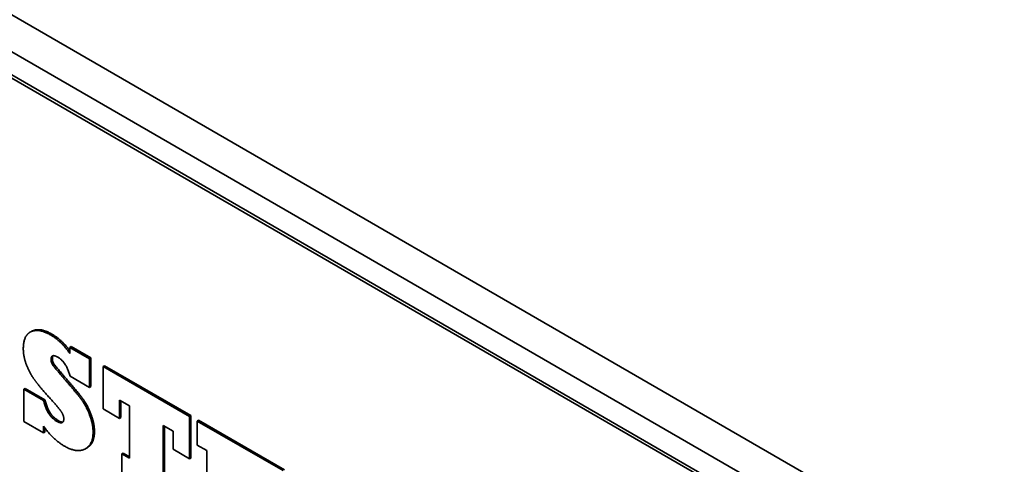
# Model space of a CAD drawing. Units: millimetres. Extents: x 0 to 4200, y 0 to 2970.
# Drawn here: x 1299 to 1351, y 1317 to 1341 of the extents above; entities that cross this region are included whole.
import ezdxf

# ---------------------------------------------------------------- set-up
doc = ezdxf.new("R2010")
doc.units = ezdxf.units.MM
doc.header["$LTSCALE"] = 10
doc.layers.add('Visible Edges(ISO)', color=7, linetype='Continuous', lineweight=35)

msp = doc.modelspace()

# ---------------------------------------------------------------- linework, layer by layer
at = {"layer": 'Visible Edges(ISO)'}
for p, q in [((1261.148, 1362.408), (1543.85, 1199.19)), ((1551.006, 1193.108), (1268.163, 1356.408)), ((1266.961, 1355.713), (1547.683, 1193.639)), ((1267.103, 1355.795), (1549.946, 1192.496)), ((1547.824, 1193.721), (1267.103, 1355.795)), ((1299.261, 1324.299), (1299.19, 1324.258)), ((1301.367, 1323.499), (1301.296, 1323.458)), ((1301.296, 1323.458), (1301.296, 1323.127)), ((1302.336, 1322.858), (1301.296, 1323.458)), ((1301.367, 1323.499), (1302.407, 1322.899)), ((1302.407, 1322.899), (1302.336, 1322.858)), ((1302.336, 1321.344), (1302.336, 1322.858)), ((1302.407, 1322.899), (1302.407, 1321.385)), ((1300.471, 1322.556), (1300.4, 1322.515)), ((1303.12, 1322.487), (1303.05, 1322.446)), ((1303.05, 1322.446), (1303.05, 1320.211)), ((1307.607, 1319.815), (1303.05, 1322.446)), ((1303.12, 1322.487), (1307.678, 1319.855)), ((1301.308, 1321.938), (1302.336, 1321.344)), ((1298.943, 1321.293), (1298.872, 1321.252)), ((1298.872, 1321.252), (1298.872, 1319.55)), ((1299.908, 1320.654), (1298.872, 1321.252)), ((1298.943, 1321.293), (1299.979, 1320.695)), ((1302.407, 1321.385), (1302.336, 1321.344)), ((1299.979, 1320.695), (1299.908, 1320.654)), ((1303.05, 1320.211), (1303.914, 1319.712)), ((1303.914, 1320.675), (1304.442, 1320.37)), ((1303.914, 1319.712), (1303.914, 1320.675)), ((1303.985, 1320.634), (1303.985, 1319.752)), ((1304.442, 1320.37), (1304.442, 1317.607)), ((1302.41, 1319.927), (1302.34, 1319.886)), ((1303.985, 1319.752), (1303.914, 1319.712)), ((1307.678, 1319.855), (1307.607, 1319.815)), ((1307.607, 1317.58), (1307.607, 1319.815)), ((1307.678, 1319.855), (1307.678, 1317.621)), ((1298.872, 1319.55), (1299.908, 1318.952)), ((1299.908, 1318.952), (1299.908, 1319.302)), ((1299.979, 1319.204), (1299.979, 1318.993)), ((1306.218, 1319.344), (1306.742, 1319.042)), ((1306.218, 1316.581), (1306.218, 1319.344)), ((1306.289, 1319.304), (1306.289, 1316.622)), ((1308.097, 1319.614), (1308.026, 1319.573)), ((1308.026, 1319.573), (1308.026, 1318.301)), ((1312.552, 1316.959), (1308.026, 1319.573)), ((1308.097, 1319.614), (1312.623, 1317)), ((1299.979, 1318.993), (1299.908, 1318.952)), ((1306.742, 1319.042), (1306.742, 1318.079)), ((1302.205, 1318.159), (1302.134, 1318.118)), ((1306.742, 1318.079), (1307.607, 1317.58)), ((1308.026, 1318.301), (1308.526, 1318.012)), ((1304.117, 1317.876), (1304.046, 1317.835)), ((1304.046, 1317.835), (1304.046, 1316.563)), ((1304.442, 1317.607), (1304.046, 1317.835)), ((1304.117, 1317.876), (1304.442, 1317.688)), ((1307.678, 1317.621), (1307.607, 1317.58)), ((1308.526, 1318.012), (1308.526, 1315.249))]:
    msp.add_line(p, q, dxfattribs=at)
for points in [[(1300.272, 1324.116), (1299.667, 1324.466), (1299.252, 1324.289)], [(1299.261, 1324.299), (1299.291, 1324.316), (1299.323, 1324.33)], [(1299.323, 1324.33), (1299.738, 1324.507), (1300.343, 1324.157)], [(1299.252, 1324.289), (1298.837, 1324.112), (1298.837, 1323.373)], [(1301.296, 1323.127), (1300.878, 1323.767), (1300.272, 1324.116)], [(1300.343, 1324.157), (1300.898, 1323.837), (1301.296, 1323.272)], [(1298.837, 1323.373), (1298.837, 1322.961), (1299.012, 1322.52)], [(1300.303, 1322.813), (1300.303, 1323.145), (1300.641, 1322.95)], [(1300.4, 1322.515), (1300.303, 1322.652), (1300.303, 1322.813)], [(1300.414, 1323.02), (1300.374, 1322.968), (1300.374, 1322.854)], [(1300.374, 1322.854), (1300.374, 1322.693), (1300.471, 1322.556)], [(1300.641, 1322.95), (1301.122, 1322.672), (1301.308, 1321.938)], [(1299.012, 1322.52), (1299.186, 1322.079), (1299.435, 1321.738)], [(1300.998, 1321.803), (1300.494, 1322.381), (1300.4, 1322.515)], [(1300.471, 1322.556), (1300.564, 1322.422), (1301.068, 1321.844)], [(1299.435, 1321.738), (1299.698, 1321.375), (1300.261, 1320.755)], [(1301.905, 1320.71), (1301.677, 1321.022), (1300.998, 1321.803)], [(1301.068, 1321.844), (1301.747, 1321.062), (1301.976, 1320.751)], [(1299.979, 1320.695), (1300.165, 1319.894), (1300.677, 1319.598)], [(1300.261, 1320.755), (1300.707, 1320.269), (1300.846, 1320.059)], [(1302.34, 1319.886), (1302.262, 1320.101), (1302.022, 1320.554), (1301.905, 1320.71)], [(1301.976, 1320.751), (1302.092, 1320.594), (1302.333, 1320.142), (1302.41, 1319.927)], [(1300.606, 1319.557), (1300.094, 1319.853), (1299.908, 1320.654)], [(1300.974, 1319.689), (1300.974, 1319.344), (1300.606, 1319.557)], [(1300.846, 1320.059), (1300.974, 1319.868), (1300.974, 1319.689)], [(1302.522, 1318.975), (1302.522, 1319.409), (1302.34, 1319.886)], [(1302.41, 1319.927), (1302.593, 1319.45), (1302.593, 1319.016)], [(1299.908, 1319.302), (1300.4, 1318.601), (1301.009, 1318.249)], [(1300.677, 1319.598), (1300.841, 1319.503), (1300.932, 1319.519)], [(1302.092, 1318.095), (1302.522, 1318.308), (1302.522, 1318.975)], [(1302.593, 1319.016), (1302.593, 1318.382), (1302.205, 1318.159)], [(1301.009, 1318.249), (1301.661, 1317.873), (1302.092, 1318.095)]]:
    msp.add_open_spline(points, degree=2, dxfattribs=at)

doc.saveas('drawing.dxf')
